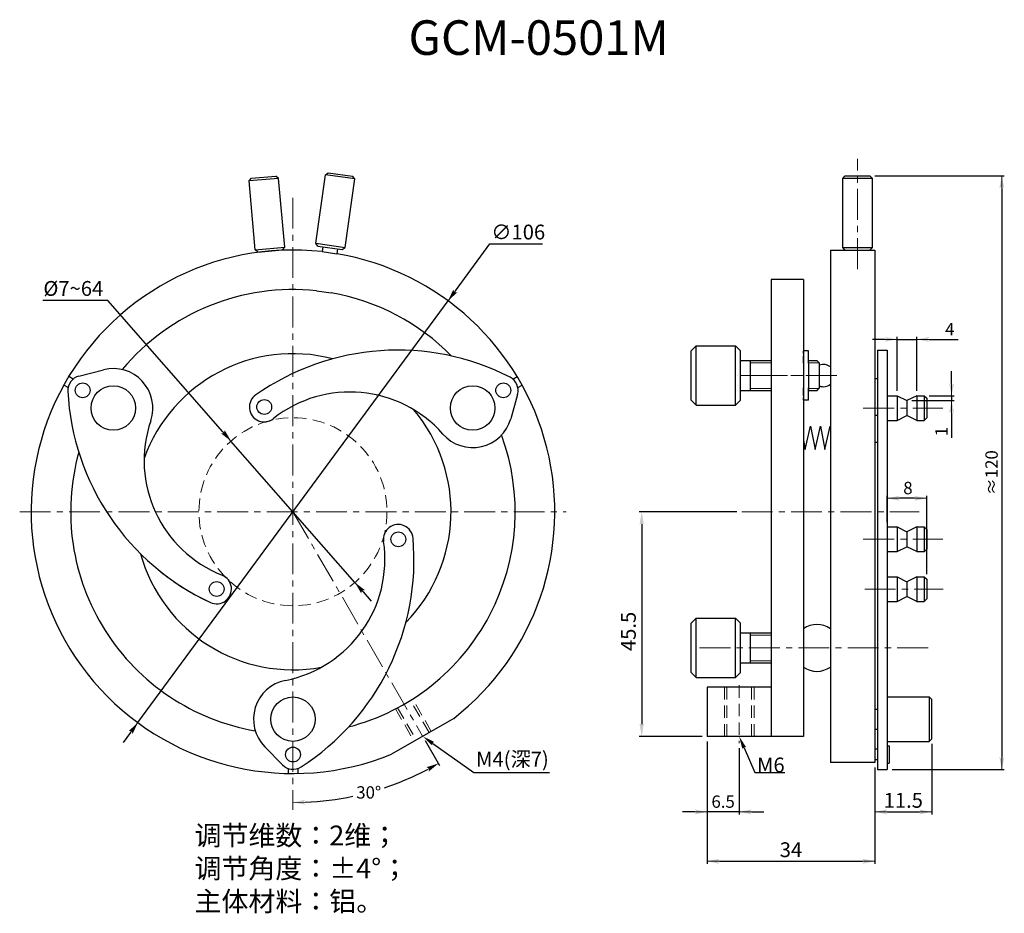
# Model space of a CAD drawing. Extents: x 23 to 222, y 119 to 300.
import ezdxf
from ezdxf import colors
from ezdxf.entities.mleader import LeaderData, LeaderLine
from ezdxf.math import Vec2, Vec3

# ---------------------------------------------------------------- set-up
doc = ezdxf.new("R2010")
doc.units = 0
doc.header["$LTSCALE"] = 5
doc.linetypes.add('CENTER', pattern=[2, 1.25, -0.25, 0.25, -0.25])
doc.linetypes.add('HIDDENX2', pattern=[0.75, 0.5, -0.25])
doc.layers.get('0').update_dxf_attribs({"color": 255, "linetype": 'CONTINUOUS', "lineweight": 30})
doc.layers.get('DEFPOINTS').update_dxf_attribs({"linetype": 'CONTINUOUS', "lineweight": 15})
for name, color, linetype, lineweight in [('2', 3, 'CONTINUOUS', 15), ('3', 3, 'CONTINUOUS', 15), ('DIMENSION', 2, 'CONTINUOUS', 15), ('LINE_CENTER', 4, 'CENTER', 15), ('LINE_HIDDEN', 3, 'HIDDENX2', 15)]:
    doc.layers.add(name, color=color, linetype=linetype, lineweight=lineweight)
doc.styles.get("Standard").update_dxf_attribs({"font": 'arial.ttf', "height": 2.5})
doc.styles.add('黑体 2.5', font='simhei.ttf', dxfattribs={"height": 2.5})
doc.styles.add('黑体 3.0', font='simhei.ttf', dxfattribs={"height": 3})
doc.dimstyles.new('SS', dxfattribs={"dimtxt": 3, "dimasz": 2.5, "dimexe": 0.5, "dimexo": 1, "dimgap": 0.8, "dimtad": 1, "dimdec": 3, "dimdsep": 46, "dimtxsty": '黑体 3.0', "dimcen": 5, "dimclrd": 256, "dimclre": 256, "dimclrt": 256, "dimadec": 0, "dimazin": 0, "dimtol": 1, "dimtm": 1e-09, "dimtfac": 0.72, "dimtdec": 3, "dimtmove": 0, "dimatfit": 0, "dimfxl": 1, "dimtzin": 0, "dimarcsym": 0})
doc.dimstyles.new('SS$0', dxfattribs={"dimtxt": 3, "dimasz": 2.5, "dimexe": 0.5, "dimexo": 1, "dimgap": 0.8, "dimtad": 1, "dimdec": 3, "dimdsep": 46, "dimtxsty": 'Standard', "dimblk": '箭头', "dimcen": 5, "dimclrd": 256, "dimclre": 256, "dimclrt": 256, "dimadec": 0, "dimazin": 0, "dimtm": 1e-09, "dimtfac": 0.72, "dimtdec": 3, "dimtmove": 0, "dimatfit": 0, "dimfxl": 0.5, "dimtolj": 1, "dimtzin": 0, "dimarcsym": 0})
doc.dimstyles.new('SS$2', dxfattribs={"dimtxt": 3, "dimasz": 2.5, "dimexe": 0.5, "dimexo": 1, "dimgap": 0.8, "dimtad": 0, "dimtih": 1, "dimtoh": 1, "dimdec": 3, "dimdsep": 46, "dimtxsty": '黑体 2.5', "dimblk": '箭头', "dimcen": 5, "dimclrd": 256, "dimclre": 256, "dimclrt": 256, "dimadec": 3, "dimazin": 2, "dimtm": 1e-09, "dimtfac": 0.72, "dimtdec": 3, "dimtmove": 0, "dimatfit": 0, "dimfxl": 0.5, "dimtolj": 1, "dimarcsym": 0})
doc.dimstyles.new('SS$3', dxfattribs={"dimtxt": 3, "dimasz": 2.5, "dimexe": 0.5, "dimexo": 1, "dimgap": 0.8, "dimtad": 1, "dimtoh": 1, "dimdec": 3, "dimdsep": 46, "dimtxsty": 'Standard', "dimblk": '箭头', "dimcen": 5, "dimclrd": 256, "dimclre": 256, "dimclrt": 256, "dimadec": 0, "dimazin": 0, "dimtm": 1e-09, "dimtfac": 0.72, "dimtdec": 3, "dimtmove": 0, "dimatfit": 0, "dimfxl": 0.5, "dimtolj": 1, "dimtzin": 0, "dimarcsym": 0})

# ---------------------------------------------------------------- blocks, each defined once
blk = doc.blocks.new('箭头')
at = {"layer": 'DIMENSION'}
h = blk.add_hatch(color=256, dxfattribs=at)
h.paths.add_polyline_path([(-1, 0.2), (-0.85, 0), (0, 0)])
h.paths.add_polyline_path([(0, 0), (-0.85, 0), (-1, -0.2)])
blk.add_line((0, 0), (-1, 0), dxfattribs=at)
blk = doc.blocks.new('*D8')
at = {"layer": 'DEFPOINTS', "color": 0}
for p in [(65.39, 215.01), (90.48, 186.37)]:
    blk.add_point(p, dxfattribs=at)
at = {"layer": 'DIMENSION', "lineweight": -2}
for p, q in [((40.43, 243.49), (27.31, 243.49)), ((63.74, 216.89), (40.43, 243.49)), ((90.48, 186.37), (65.39, 215.01)), ((92.13, 184.49), (93.78, 182.61))]:
    blk.add_line(p, q, dxfattribs=at)
at = {"layer": 'DIMENSION', "lineweight": -2, "xscale": 2.5, "yscale": 2.5, "zscale": 2.5}
for p, rotation in [((65.39, 215.01), 311.2249841704132), ((90.48, 186.37), 131.2249841704133)]:
    blk.add_blockref('箭头', p, dxfattribs=dict(at, rotation=rotation))
at = {"layer": 'DIMENSION', "insert": (33.47, 245.91), "char_height": 2.5, "attachment_point": 5}
blk.add_mtext('\\A1;{\\H1.2x;%%C7~64}', dxfattribs=at)
blk = doc.blocks.new('*D9')
at = {"layer": 'DEFPOINTS', "color": 0}
for p in [(168.78, 200.69), (148.53, 155.19), (161.77, 155.19)]:
    blk.add_point(p, dxfattribs=at)
at = {"layer": 'DIMENSION', "lineweight": -2}
for p, q in [((167.78, 200.69), (148.03, 200.69)), ((148.53, 198.19), (148.53, 157.69)), ((160.77, 155.19), (148.03, 155.19))]:
    blk.add_line(p, q, dxfattribs=at)
at = {"layer": 'DIMENSION'}
for points in [[(148.11, 198.19), (148.95, 198.19), (148.53, 200.69)], [(148.11, 157.69), (148.95, 157.69), (148.53, 155.19)]]:
    blk.add_solid(points, dxfattribs=at)
at = {"layer": 'DIMENSION', "insert": (146.23, 176.46), "char_height": 3, "attachment_point": 5, "rotation": 90, "style": '黑体 3.0'}
blk.add_mtext('45.5', dxfattribs=at)
blk = doc.blocks.new('*D10')
at = {"layer": 'DEFPOINTS', "color": 0}
for p in [(109.33, 243.4), (46.54, 157.99)]:
    blk.add_point(p, dxfattribs=at)
at = {"layer": 'DIMENSION', "lineweight": -2}
for p, q in [((110.81, 245.41), (117.79, 254.91)), ((117.79, 254.91), (128.48, 254.91)), ((46.54, 157.99), (109.33, 243.4)), ((45.06, 155.98), (43.58, 153.96))]:
    blk.add_line(p, q, dxfattribs=at)
at = {"layer": 'DIMENSION', "lineweight": -2, "xscale": 2.5, "yscale": 2.5, "zscale": 2.5}
for p, rotation in [((109.33, 243.4), 233.6800345744419), ((46.54, 157.99), 53.6800345744419)]:
    blk.add_blockref('箭头', p, dxfattribs=dict(at, rotation=rotation))
at = {"layer": 'DIMENSION', "insert": (123.54, 257.33), "char_height": 2.5, "attachment_point": 5}
blk.add_mtext('\\A1;{\\H1.2x;∅106}', dxfattribs=at)
blk = doc.blocks.new('*D11')
at = {"layer": 'DEFPOINTS', "color": 0}
for p in [(161.77, 155.19), (195.74, 149.92), (195.74, 129.92)]:
    blk.add_point(p, dxfattribs=at)
at = {"layer": 'DIMENSION', "lineweight": -2}
for p, q in [((161.77, 154.19), (161.77, 129.42)), ((195.74, 148.92), (195.74, 129.42)), ((164.27, 129.92), (193.24, 129.92))]:
    blk.add_line(p, q, dxfattribs=at)
at = {"layer": 'DIMENSION', "lineweight": -2, "xscale": 2.5, "yscale": 2.5, "zscale": 2.5, "rotation": 180}
blk.add_blockref('箭头', (161.77, 129.92), dxfattribs=at)
at = {"layer": 'DIMENSION', "lineweight": -2, "xscale": 2.5, "yscale": 2.5, "zscale": 2.5}
blk.add_blockref('箭头', (195.74, 129.92), dxfattribs=at)
at = {"layer": 'DIMENSION', "insert": (178.75, 132.26), "char_height": 2.5, "attachment_point": 5}
blk.add_mtext('\\A1;{\\H1.2x;34}', dxfattribs=at)
blk = doc.blocks.new('*D12')
at = {"layer": 'DEFPOINTS', "color": 0}
for p in [(207.24, 154.69), (195.74, 149.92), (207.24, 139.92)]:
    blk.add_point(p, dxfattribs=at)
at = {"layer": 'DIMENSION', "lineweight": -2}
for p, q in [((207.24, 153.69), (207.24, 139.42)), ((195.74, 148.92), (195.74, 139.42)), ((198.24, 139.92), (204.74, 139.92))]:
    blk.add_line(p, q, dxfattribs=at)
at = {"layer": 'DIMENSION', "lineweight": -2, "xscale": 2.5, "yscale": 2.5, "zscale": 2.5, "rotation": 180}
blk.add_blockref('箭头', (195.74, 139.92), dxfattribs=at)
at = {"layer": 'DIMENSION', "lineweight": -2, "xscale": 2.5, "yscale": 2.5, "zscale": 2.5}
blk.add_blockref('箭头', (207.24, 139.92), dxfattribs=at)
at = {"layer": 'DIMENSION', "insert": (201.49, 142.26), "char_height": 2.5, "attachment_point": 5}
blk.add_mtext('\\A1;{\\H1.2x;11.5}', dxfattribs=at)
blk = doc.blocks.new('*D13')
at = {"layer": 'DEFPOINTS', "color": 0}
for p in [(194.74, 268.68), (198.24, 148.53), (221.44, 148.53)]:
    blk.add_point(p, dxfattribs=at)
at = {"layer": 'DIMENSION', "lineweight": -2}
for p, q in [((195.74, 268.68), (221.94, 268.68)), ((221.44, 266.18), (221.44, 151.03)), ((199.24, 148.53), (221.94, 148.53))]:
    blk.add_line(p, q, dxfattribs=at)
at = {"layer": 'DIMENSION', "lineweight": -2, "xscale": 2.5, "yscale": 2.5, "zscale": 2.5}
for p, rotation in [((221.44, 268.68), 90), ((221.44, 148.53), 270)]:
    blk.add_blockref('箭头', p, dxfattribs=dict(at, rotation=rotation))
at = {"layer": 'DIMENSION', "insert": (219.36, 208.61), "char_height": 2.5, "attachment_point": 5, "rotation": 90}
blk.add_mtext('\\A1;≈120', dxfattribs=at)
blk = doc.blocks.new('*D14')
at = {"layer": 'DEFPOINTS', "color": 0}
for p in [(204.24, 235.6), (200.24, 224.19), (204.24, 224.19)]:
    blk.add_point(p, dxfattribs=at)
at = {"layer": 'DIMENSION', "lineweight": -2}
for p, q in [((197.74, 235.6), (195.24, 235.6)), ((200.24, 225.19), (200.24, 236.1)), ((200.24, 235.6), (204.24, 235.6)), ((204.24, 225.19), (204.24, 236.1)), ((206.74, 235.6), (212.57, 235.6))]:
    blk.add_line(p, q, dxfattribs=at)
at = {"layer": 'DIMENSION', "lineweight": -2, "xscale": 2.5, "yscale": 2.5, "zscale": 2.5}
blk.add_blockref('箭头', (200.24, 235.6), dxfattribs=at)
at = {"layer": 'DIMENSION', "lineweight": -2, "xscale": 2.5, "yscale": 2.5, "zscale": 2.5, "rotation": 180}
blk.add_blockref('箭头', (204.24, 235.6), dxfattribs=at)
at = {"layer": 'DIMENSION', "insert": (210.9, 237.65), "char_height": 2.5, "attachment_point": 5}
blk.add_mtext('\\A1;4', dxfattribs=at)
blk = doc.blocks.new('*D16')
at = {"layer": 'DEFPOINTS', "color": 0}
for p in [(205.74, 224.19), (211.27, 224.19), (202.24, 223.19)]:
    blk.add_point(p, dxfattribs=at)
at = {"layer": 'DIMENSION', "lineweight": -2}
for p, q in [((211.27, 226.69), (211.27, 229.19)), ((206.74, 224.19), (211.77, 224.19)), ((211.27, 224.19), (211.27, 223.19)), ((203.24, 223.19), (211.77, 223.19)), ((211.27, 220.69), (211.27, 215.67))]:
    blk.add_line(p, q, dxfattribs=at)
at = {"layer": 'DIMENSION', "lineweight": -2, "xscale": 2.5, "yscale": 2.5, "zscale": 2.5}
for p, rotation in [((211.27, 224.19), 270), ((211.27, 223.19), 90)]:
    blk.add_blockref('箭头', p, dxfattribs=dict(at, rotation=rotation))
at = {"layer": 'DIMENSION', "insert": (209.22, 216.93), "char_height": 2.5, "attachment_point": 5, "rotation": 90}
blk.add_mtext('\\A1;1', dxfattribs=at)
blk = doc.blocks.new('*D17')
at = {"layer": 'DEFPOINTS', "color": 0}
for p in [(161.77, 155.19), (168.27, 153.81), (161.77, 139.92)]:
    blk.add_point(p, dxfattribs=at)
at = {"layer": 'DIMENSION', "lineweight": -2}
for p, q in [((161.77, 154.19), (161.77, 139.42)), ((168.27, 152.81), (168.27, 139.42)), ((159.27, 139.92), (156.77, 139.92)), ((168.27, 139.92), (161.77, 139.92)), ((170.77, 139.92), (173.27, 139.92))]:
    blk.add_line(p, q, dxfattribs=at)
at = {"layer": 'DIMENSION', "lineweight": -2, "xscale": 2.5, "yscale": 2.5, "zscale": 2.5}
blk.add_blockref('箭头', (161.77, 139.92), dxfattribs=at)
at = {"layer": 'DIMENSION', "lineweight": -2, "xscale": 2.5, "yscale": 2.5, "zscale": 2.5, "rotation": 180}
blk.add_blockref('箭头', (168.27, 139.92), dxfattribs=at)
at = {"layer": 'DIMENSION', "insert": (165.02, 142), "char_height": 2.5, "attachment_point": 5}
blk.add_mtext('\\A1;6.5', dxfattribs=at)
blk = doc.blocks.new('*D18')
at = {"layer": 'DEFPOINTS', "color": 0}
for p in [(198.24, 203.42), (198.24, 197.61), (206.24, 187.03)]:
    blk.add_point(p, dxfattribs=at)
at = {"layer": 'DIMENSION', "lineweight": -2}
for p, q in [((198.24, 198.61), (198.24, 203.92)), ((203.74, 203.42), (200.74, 203.42)), ((206.24, 188.03), (206.24, 203.92))]:
    blk.add_line(p, q, dxfattribs=at)
at = {"layer": 'DIMENSION', "lineweight": -2, "xscale": 2.5, "yscale": 2.5, "zscale": 2.5, "rotation": 180}
blk.add_blockref('箭头', (198.24, 203.42), dxfattribs=at)
at = {"layer": 'DIMENSION', "lineweight": -2, "xscale": 2.5, "yscale": 2.5, "zscale": 2.5}
blk.add_blockref('箭头', (206.24, 203.42), dxfattribs=at)
at = {"layer": 'DIMENSION', "insert": (202.43, 205.5), "char_height": 2.5, "attachment_point": 5}
blk.add_mtext('\\A1;8', dxfattribs=at)
blk = doc.blocks.new('*D20')
at = {"layer": 'DEFPOINTS', "color": 0}
for p in [(77.93, 264.28), (77.94, 200.69), (104.19, 155.23), (88.16, 142.72), (77.93, 140.34)]:
    blk.add_point(p, dxfattribs=at)
at = {"layer": 'DIMENSION', "lineweight": -2}
blk.add_line((104.69, 154.36), (107.62, 149.28), dxfattribs=at)
for start, end in [(288.3293, 297.5665), (272.4335, 281.9124)]:
    blk.add_arc((77.93, 200.7), 58.87, start, end, dxfattribs=at)
at = {"layer": 'DIMENSION', "lineweight": -2, "xscale": 2.5, "yscale": 2.5, "zscale": 2.5}
for p, rotation in [((107.37, 149.72), 28.78326737453547), ((77.93, 141.83), 181.2167326254645)]:
    blk.add_blockref('箭头', p, dxfattribs=dict(at, rotation=rotation))
at = {"layer": 'DIMENSION', "insert": (93.27, 143.86), "char_height": 2.5, "attachment_point": 5, "style": '黑体 2.5'}
blk.add_mtext('\\A1;30°', dxfattribs=at)

msp = doc.modelspace()

# ---------------------------------------------------------------- linework, layer by layer
for p, q in [((84.493, 268.9199), (85.0577, 269.3455)), ((85.0577, 269.3455), (90.009, 268.6496)), ((69.0623, 267.6753), (69.5168, 268.2169)), ((75.0394, 268.1982), (69.0623, 267.6753)), ((70.2825, 253.7285), (69.0623, 267.6753)), ((69.5168, 268.2169), (74.4978, 268.6527)), ((75.0394, 268.1982), (74.4978, 268.6527)), ((76.2596, 254.2515), (75.0394, 268.1982)), ((82.5446, 255.0562), (84.493, 268.9199)), ((90.4346, 268.0849), (84.493, 268.9199)), ((88.4862, 254.2211), (90.4346, 268.0849)), ((90.4346, 268.0849), (90.009, 268.6496)), ((189.2401, 268.1795), (189.7401, 268.6795)), ((189.2401, 254.1795), (189.2401, 268.1795)), ((195.2401, 268.1795), (189.2401, 268.1795)), ((189.7401, 268.6795), (194.7401, 268.6795)), ((195.2401, 268.1795), (194.7401, 268.6795)), ((195.2401, 254.1795), (195.2401, 268.1795)), ((70.2825, 253.7285), (76.2596, 254.2515)), ((70.8241, 253.274), (70.2825, 253.7285)), ((70.8241, 253.274), (75.8051, 253.7098)), ((75.8051, 253.7098), (76.2596, 254.2515)), ((82.5446, 255.0562), (88.4862, 254.2211)), ((82.9701, 254.4914), (82.5446, 255.0562)), ((82.9701, 254.4914), (87.9214, 253.7956)), ((83.9604, 254.3523), (83.8217, 253.3655)), ((83.8217, 253.3655), (86.7925, 252.948)), ((86.9312, 253.9347), (86.7925, 252.948)), ((87.9214, 253.7956), (88.4862, 254.2211)), ((186.7401, 253.6795), (186.7401, 217.6936)), ((186.7401, 253.6795), (195.7401, 253.6795)), ((189.2401, 254.1795), (195.2401, 254.1795)), ((189.7401, 253.6795), (189.2401, 254.1795)), ((189.7401, 253.6795), (194.7401, 253.6795)), ((194.7401, 253.6795), (195.2401, 254.1795)), ((195.7401, 253.6795), (195.7401, 160.6936)), ((181.2697, 247.6936), (174.7697, 247.6936)), ((174.7697, 247.6936), (174.7697, 155.1936)), ((181.2697, 247.6936), (181.2697, 155.1936)), ((82.7078, 245.4399), (85.6786, 245.0225)), ((195.7401, 245.6925), (195.7401, 160.6936)), ((158.5311, 233.2616), (159.5311, 234.2616)), ((158.5311, 223.2616), (158.5311, 233.2616)), ((159.5311, 222.2616), (159.5311, 234.2616)), ((159.5311, 234.2616), (167.5311, 234.2616)), ((167.5311, 222.2616), (167.5311, 234.2616)), ((168.5311, 233.2616), (167.5311, 234.2616)), ((168.5311, 223.2616), (168.5311, 233.2616)), ((181.2697, 232.7616), (181.2697, 233.2616)), ((182.2697, 233.2616), (181.2697, 233.2616)), ((182.2697, 230.7616), (182.2697, 233.2616)), ((196.2401, 233.4235), (196.2401, 213.6957)), ((196.2401, 233.4235), (198.2401, 233.4235)), ((198.2401, 233.4235), (198.2401, 213.6957)), ((174.7697, 231.2616), (168.5311, 231.2616)), ((170.5311, 225.2616), (170.5311, 231.2616)), ((181.2697, 230.7616), (181.2697, 232.2616)), ((184.0311, 231.2616), (182.2697, 231.2616)), ((184.0311, 231.2616), (184.5311, 230.7616)), ((34.6208, 228.1793), (39.5855, 229.4453)), ((182.2697, 230.7616), (182.2697, 225.2616)), ((184.5311, 225.7616), (184.5311, 230.7616)), ((198.2401, 230.6936), (198.2401, 227.6936)), ((33.4126, 227.5526), (32.5427, 228.0549)), ((122.4573, 227.5539), (123.325, 228.0549)), ((195.7401, 227.6936), (196.2401, 227.6936)), ((32.4126, 225.8206), (31.5427, 226.3228)), ((123.4582, 225.8224), (124.325, 226.3228)), ((168.5311, 225.2616), (174.7697, 225.2616)), ((181.2697, 224.2616), (181.2697, 225.7616)), ((182.2697, 223.2616), (182.2697, 225.7616)), ((182.2697, 225.2616), (184.0311, 225.2616)), ((184.0311, 225.2616), (184.5311, 225.7616)), ((123.3971, 224.4607), (122.0104, 219.5284)), ((159.5311, 222.2616), (158.5311, 223.2616)), ((167.5311, 222.2616), (168.5311, 223.2616)), ((181.2697, 223.2616), (181.2697, 223.7616)), ((182.2697, 223.2616), (181.2697, 223.2616)), ((198.2401, 224.1936), (198.2401, 219.1936)), ((198.2401, 224.1936), (200.2401, 224.1936)), ((200.2401, 224.1936), (200.2401, 219.1936)), ((200.2401, 224.1936), (202.2401, 223.1936)), ((204.2401, 224.1936), (202.2401, 223.1936)), ((204.2401, 224.1936), (204.2401, 219.1936)), ((204.2446, 224.1936), (205.7401, 224.1936)), ((205.7401, 224.1936), (206.2401, 223.6936)), ((205.7401, 224.1936), (205.7401, 219.1936)), ((206.2401, 223.6936), (206.2401, 219.6936)), ((159.5311, 222.2616), (167.5311, 222.2616)), ((196.2401, 223.1936), (196.2401, 220.1936)), ((202.2401, 223.1936), (202.2401, 220.1936)), ((196.2401, 220.1936), (195.7401, 220.1936)), ((200.2401, 219.1936), (202.2401, 220.1936)), ((204.2401, 219.1936), (202.2401, 220.1936)), ((205.7401, 219.1936), (206.2401, 219.6936)), ((181.6282, 213.3003), (182.7261, 218.0442)), ((182.7261, 218.0442), (183.6172, 213.2976)), ((183.6172, 213.2976), (184.7152, 218.0415)), ((184.7152, 218.0415), (185.6063, 213.2949)), ((185.6063, 213.2949), (186.7043, 218.0388)), ((186.7401, 218.0415), (186.7401, 213.6936)), ((198.2401, 219.1936), (200.2401, 219.1936)), ((204.2446, 219.1936), (205.7401, 219.1936)), ((181.2697, 215.2094), (181.6282, 213.3003)), ((186.7401, 213.6936), (186.7401, 149.924)), ((196.2401, 214.6936), (195.7401, 214.6936)), ((196.2401, 213.6957), (196.2401, 198.1109)), ((198.2401, 213.6957), (198.2401, 161.6936)), ((196.2401, 198.1109), (196.2401, 160.6936)), ((198.2401, 197.611), (198.2401, 192.611)), ((198.2401, 197.611), (200.2401, 197.611)), ((200.2401, 197.611), (200.2401, 192.611)), ((200.2401, 197.611), (202.2401, 196.611)), ((204.2401, 197.611), (202.2401, 196.611)), ((204.2401, 197.611), (204.2401, 192.611)), ((204.2446, 197.611), (205.7401, 197.611)), ((205.7401, 197.611), (206.2401, 197.111)), ((205.7401, 197.611), (205.7401, 192.611)), ((196.2401, 196.611), (196.2401, 193.611)), ((196.2401, 196.611), (196.2401, 193.611)), ((202.2401, 196.611), (202.2401, 193.611)), ((206.2401, 197.111), (206.2401, 193.111)), ((200.2401, 192.611), (202.2401, 193.611)), ((204.2401, 192.611), (202.2401, 193.611)), ((198.2401, 192.611), (200.2401, 192.611)), ((204.2446, 192.611), (205.7401, 192.611)), ((205.7401, 192.611), (206.2401, 193.111)), ((198.2401, 187.5347), (198.2401, 182.5347)), ((198.2401, 187.5347), (200.2401, 187.5347)), ((200.2401, 187.5347), (200.2401, 182.5347)), ((200.2401, 187.5347), (202.2401, 186.5347)), ((204.2401, 187.5347), (202.2401, 186.5347)), ((204.2401, 187.5347), (204.2401, 182.5347)), ((204.2446, 187.5347), (205.7401, 187.5347)), ((205.7401, 187.5347), (206.2401, 187.0347)), ((205.7401, 187.5347), (205.7401, 182.5347)), ((202.2401, 186.5347), (202.2401, 183.5347)), ((206.2401, 187.0347), (206.2401, 183.0347)), ((200.2401, 182.5347), (202.2401, 183.5347)), ((204.2401, 182.5347), (202.2401, 183.5347)), ((186.7401, 182.1779), (186.7401, 164.0114)), ((195.7401, 182.4757), (195.7401, 163.7136)), ((198.2401, 182.5347), (200.2401, 182.5347)), ((204.2446, 182.5347), (205.7401, 182.5347)), ((205.7401, 182.5347), (206.2401, 183.0347)), ((158.5311, 178.1156), (159.5311, 179.1156)), ((158.5311, 168.1156), (158.5311, 178.1156)), ((159.5311, 179.1156), (167.5311, 179.1156)), ((159.5311, 167.1156), (159.5311, 179.1156)), ((167.5311, 167.1156), (167.5311, 179.1156)), ((168.5311, 178.1156), (167.5311, 179.1156)), ((168.5311, 168.1156), (168.5311, 178.1156)), ((174.7697, 176.1156), (168.5311, 176.1156)), ((170.5311, 170.1156), (170.5311, 176.1156)), ((168.5311, 170.1156), (174.7697, 170.1156)), ((159.5311, 167.1156), (158.5311, 168.1156)), ((167.5311, 167.1156), (168.5311, 168.1156)), ((159.5311, 167.1156), (167.5311, 167.1156)), ((161.7697, 165.1935), (161.7697, 155.1935)), ((174.7697, 165.1935), (161.7697, 165.1935)), ((198.2401, 163.1936), (198.2401, 161.6936)), ((198.2401, 163.1936), (206.7401, 163.1936)), ((198.2401, 161.6936), (198.2401, 155.6936)), ((206.7401, 163.1936), (207.2401, 162.6936)), ((206.7401, 163.1936), (206.7401, 154.1936)), ((207.2401, 154.6936), (207.2401, 162.6936)), ((195.7401, 160.6936), (196.2401, 160.6936)), ((195.7401, 160.6936), (195.7401, 156.6936)), ((196.2401, 160.6936), (196.2401, 156.6936)), ((110.4737, 158.8587), (97.894, 151.5958)), ((195.7401, 156.6936), (196.2401, 156.6936)), ((195.7401, 156.6936), (195.7401, 152.533)), ((195.7401, 156.6936), (195.7401, 155.6925)), ((196.2401, 156.6936), (196.2401, 152.533)), ((198.2401, 155.6936), (198.2401, 154.1936)), ((198.2401, 155.6936), (198.2401, 148.533)), ((174.7697, 155.1935), (161.7697, 155.1935)), ((181.2697, 155.1936), (174.7697, 155.1936)), ((198.2401, 154.1936), (206.7401, 154.1936)), ((207.2401, 154.6936), (206.7401, 154.1936)), ((75.7929, 149.44), (72.2183, 153.1105)), ((195.7401, 152.6936), (196.2401, 152.6936)), ((195.7401, 152.533), (195.7401, 150.533)), ((196.2401, 152.533), (196.2401, 150.533)), ((198.2401, 153.283), (198.2401, 149.783)), ((198.2401, 153.283), (198.6401, 153.283)), ((198.6401, 153.283), (198.6401, 149.783)), ((195.7401, 149.924), (186.7401, 149.924)), ((195.7401, 150.533), (196.2401, 150.533)), ((195.7401, 150.533), (195.7401, 149.924)), ((196.2401, 150.533), (196.2401, 148.533)), ((198.2401, 149.783), (198.6401, 149.783)), ((76.9339, 148.7075), (76.9339, 147.703)), ((78.9339, 148.7017), (78.9339, 147.703)), ((196.2401, 148.533), (198.2401, 148.533))]:
    msp.add_line(p, q)
for centre, radius in [((35.3621, 225.2724), 1.5), ((41.5622, 221.6934), 4.5), ((114.309, 221.6936), 4.5), ((120.509, 225.2726), 1.5), ((72.1156, 221.8949), 1.5), ((99.2562, 195.111), 1.5), ((62.4896, 185.0551), 1.5), ((77.9339, 158.6936), 4.5), ((77.9421, 151.533), 1.5)]:
    msp.add_circle(centre, radius)
for centre, radius, start, end in [((77.9339, 200.6936), 53, 83.621795, 292.123619), ((77.9339, 200.6936), 53, 307.876381, 80.378205), ((77.9359, 200.6936), 45, 83.912806, 140.214614), ((77.9359, 200.6936), 45, 44.461418, 80.09238), ((99.1153, 183.424), 50, 62.923171, 125.061985), ((77.9359, 200.6936), 32, 75.446923, 160.275512), ((41.5622, 221.6934), 8, 341.245966, 104.305342), ((185.329, 228.2616), 2.25, 51.158065, 110.770986), ((35.3621, 225.2724), 3, 104.305342, 182.931171), ((120.509, 225.2726), 3, 344.297342, 62.923171), ((185.329, 228.2616), 2.25, 249.229014, 308.841935), ((82.3006, 227.6758), 50, 182.931171, 245.069985), ((72.1156, 221.8949), 3, 125.061985, 308.36334), ((89.4937, 199.9404), 25, 41.237966, 128.36334), ((77.9359, 200.6936), 32, 315.583292, 40.279566), ((114.309, 221.6936), 8, 221.237966, 344.297342), ((72.8101, 211.0837), 25, 161.245966, 248.37134), ((77.9359, 200.6936), 45, 284.502367, 20.214093), ((77.9359, 200.6936), 45, 164.460989, 260.231994), ((99.2562, 195.111), 3, 5.005985, 188.30734), ((52.4355, 191.0098), 50, 302.867171, 5.005985), ((71.55, 191.0655), 25, 281.181966, 8.30734), ((77.9359, 200.6936), 32, 195.436782, 280.379596), ((82.3006, 227.6758), 50, 231.385887, 245.069985), ((62.4896, 185.0551), 3, 245.069985, 68.37134), ((184.0049, 173.0947), 4.7625, 54.948076, 125.051924), ((184.0049, 173.1365), 4.7625, 234.948076, 305.051924), ((77.9496, 158.6919), 8, 101.181966, 224.241342), ((77.9421, 151.533), 3, 224.241342, 302.867171)]:
    msp.add_arc(centre, radius, start, end)
at = {"layer": '2'}
for p, q in [((170.5311, 230.8616), (174.7697, 230.8616)), ((182.2697, 230.8616), (184.4311, 230.8616)), ((170.5311, 225.6616), (174.7697, 225.6616)), ((182.2697, 225.6616), (184.4311, 225.6616)), ((170.5311, 175.7156), (174.7697, 175.7156)), ((170.5311, 170.5156), (174.7697, 170.5156))]:
    msp.add_line(p, q, dxfattribs=at)
at = {"layer": '3', "linetype": 'HIDDENX2'}
for p, q in [((165.2697, 165.1935), (165.2697, 155.1935)), ((171.2697, 155.1935), (171.2697, 165.1935)), ((105.9175, 156.2281), (102.1457, 162.7609)), ((98.6816, 160.7609), (102.4534, 154.2281))]:
    msp.add_line(p, q, dxfattribs=at)
at = {"layer": 'DEFPOINTS', "color": 0, "linetype": 'HIDDENX2'}
for p in [(105.9159, 156.2272), (102.4518, 154.2272)]:
    msp.add_point(p, dxfattribs=at)
at = {"layer": 'DIMENSION', "color": 0, "linetype": 'ByBlock'}
for p in [(94.8889, 224.3513), (89.9764, 174.1696)]:
    msp.add_point(p, dxfattribs=at)
at = {"layer": 'LINE_CENTER'}
for p, q in [((192.2401, 249.8226), (192.2401, 272.1344)), ((77.9339, 264.2837), (77.9339, 140.3369)), ((188.0253, 228.2616), (168.0167, 228.2616)), ((168.6941, 228.2616), (181.2163, 228.2616)), ((193.3987, 221.6936), (209.5191, 221.6936)), ((22.6169, 200.6936), (133.255, 200.6936)), ((77.9359, 200.6936), (104.1854, 155.2281)), ((168.7767, 200.6936), (204.7035, 200.6936)), ((193.3987, 195.111), (209.5191, 195.111)), ((193.6955, 185.0347), (209.5956, 185.0347)), ((160.2545, 173.1156), (206.9484, 173.1156))]:
    msp.add_line(p, q, dxfattribs=at)
at = {"layer": 'LINE_CENTER', "linetype": 'HIDDENX2'}
msp.add_line((168.2697, 165.5463), (168.2697, 153.8133), dxfattribs=at)
at = {"layer": 'LINE_HIDDEN', "linetype": 'HIDDENX2'}
for p, q in [((165.7697, 165.1935), (165.7697, 155.1935)), ((170.7697, 155.1935), (170.7697, 165.1935)), ((105.4845, 155.9781), (101.7225, 162.4941)), ((99.1244, 160.9941), (102.8864, 154.4781))]:
    msp.add_line(p, q, dxfattribs=at)
at = {"layer": 'LINE_HIDDEN'}
msp.add_circle((77.9339, 200.6936), 19.0392, dxfattribs=at)

# ---------------------------------------------------------------- texts
at = {"layer": 'DIMENSION', "attachment_point": 1}
for s, insert, char_height, width, style in [('GCM-0501M', (101.323, 300.2061), 7, 47.520027, '黑体 3.0'), ('调节维数：2维；\\P调节角度：±4°；\\P主体材料：铝。', (58.0096, 137.1462), 4, 74.194441, '黑体 2.5')]:
    msp.add_mtext(s, dxfattribs=dict(at, insert=insert, char_height=char_height, width=width, style=style))
at = {"layer": 'DIMENSION', "insert": (209.6725, 200.9948), "char_height": 3.2, "attachment_point": 6, "style": '黑体 2.5'}
msp.add_mtext('\\A1;', dxfattribs=at)

# ---------------------------------------------------------------- dimensions: what is measured, and where the dimension line sits
at = {"layer": 'DIMENSION'}
dim = msp.add_linear_dim(base=(221.4401, 148.533), p1=(194.7401, 268.6795), p2=(198.2401, 148.533), angle=90, text='≈120', dimstyle='SS$0', dxfattribs=at)
dim.commit()
dim.dimension.update_dxf_attribs({"geometry": '*D13', "text_midpoint": (221.4401, 208.6063), "dimtype": 160})
dim = msp.add_angular_dim_2l(base=(88.156, 142.7247), line1=((77.9359, 200.6936), (104.1854, 155.2281)), line2=((77.9339, 264.2837), (77.9339, 140.3369)), dimstyle='SS$2', dxfattribs=at)
dim.commit()
dim.dimension.update_dxf_attribs({"geometry": '*D20', "text_midpoint": (93.2655, 143.862), "dimtype": 162})
for p1, p2, text, picture, middle in [((46.5423, 157.9903), (109.3255, 243.3968), '{\\H1.2x;<>}', '*D10', (123.5368, 254.9138)), ((90.4811, 186.3737), (65.3867, 215.0135), '{\\H1.2x;%%C7~64}', '*D8', (33.47, 243.4919))]:
    dim = msp.add_diameter_dim_2p(p1=p1, p2=p2, text=text, dimstyle='SS$3', dxfattribs=at)
    dim.commit()
    dim.dimension.update_dxf_attribs({"geometry": picture, "text_midpoint": middle, "dimtype": 163})
for base, p1, p2, picture, middle in [((204.2401, 235.6012), (200.2401, 224.1936), (204.2401, 224.1936), '*D14', (210.9047, 235.6012)), ((198.2401, 203.4226), (206.2401, 187.0347), (198.2401, 197.611), '*D18', (202.4304, 203.4226)), ((161.7697, 139.924), (168.2697, 153.8133), (161.7697, 155.1935), '*D17', (165.0197, 139.924))]:
    dim = msp.add_linear_dim(base=base, p1=p1, p2=p2, dimstyle='SS$0', dxfattribs=at)
    dim.commit()
    dim.dimension.update_dxf_attribs({"geometry": picture, "text_midpoint": middle, "dimtype": 160})
dim = msp.add_linear_dim(base=(211.2704, 224.1936), p1=(202.2401, 223.1936), p2=(205.7401, 224.1936), angle=90, dimstyle='SS$0', dxfattribs=at)
dim.commit()
dim.dimension.update_dxf_attribs({"geometry": '*D16', "text_midpoint": (211.2704, 216.9331), "dimtype": 160})
dim = msp.add_linear_dim(base=(148.5311, 155.1935), p1=(168.7767, 200.6936), p2=(161.7697, 155.1935), angle=90, dimstyle='SS', override={"dimgap": 0.8, "dimtol": 0, "dimlim": 0}, dxfattribs=at)
dim.commit()
dim.dimension.update_dxf_attribs({"geometry": '*D9', "text_midpoint": (148.5311, 176.4557), "dimtype": 160})
for base, p1, p2, text, picture, middle in [((195.7401, 129.924), (161.7697, 155.1935), (195.7401, 149.924), '{\\H1.2x;34}', '*D11', (178.7549, 129.924)), ((207.2401, 139.924), (195.7401, 149.924), (207.2401, 154.6936), '{\\H1.2x;11.5}', '*D12', (201.4901, 139.924))]:
    dim = msp.add_linear_dim(base=base, p1=p1, p2=p2, text=text, dimstyle='SS$0', dxfattribs=at)
    dim.commit()
    dim.dimension.update_dxf_attribs({"geometry": picture, "text_midpoint": middle, "dimtype": 160})

# ---------------------------------------------------------------- leaders
ml = msp.add_multileader_mtext('Standard', dxfattribs=at)
ml.set_content('M4({\\fSimSun|b0|i0|c134|p2;深}7)', color=256)
ml.set_leader_properties()
ml.build(insert=Vec2(0, 0))
ml.multileader.update_dxf_attribs({"text_left_attachment_type": 5, "text_right_attachment_type": 5, "dogleg_length": 0.36, "arrow_head_size": 2.5})
ctx = ml.context
ctx.base_point, ctx.char_height, ctx.arrow_head_size, ctx.landing_gap_size, ctx.plane_origin = Vec3(114.911, 147.8977), 3, 2.5, 0.09, Vec3(102.0019, 155.2281)
ctx.left_attachment, ctx.right_attachment = 5, 5
notes = []
notes.append((ctx, [(0, (1, 1, 0), (114.551, 147.8977), (1, 0), 0.36, [(0, [(104.1854, 155.2281)], 0, [])])]))
ctx.mtext.insert, ctx.mtext.flow_direction = Vec3(115.001, 152.0963), 5
ml = msp.add_multileader_mtext('Standard', dxfattribs=at)
ml.set_content('M6', color=256)
ml.set_leader_properties()
ml.build(insert=Vec2(0, 0))
ml.multileader.update_dxf_attribs({"text_left_attachment_type": 5, "text_right_attachment_type": 5, "dogleg_length": 0.36, "arrow_head_size": 2.5})
ctx = ml.context
ctx.base_point, ctx.char_height, ctx.arrow_head_size, ctx.landing_gap_size, ctx.plane_origin = Vec3(171.7868, 147.8631), 3, 2.5, 0.09, Vec3(168.2697, 155.1935)
ctx.left_attachment, ctx.right_attachment = 5, 5
notes.append((ctx, [(0, (1, 1, 0), (171.4268, 147.8631), (1, 0), 0.36, [(0, [(168.2697, 155.1935)], 0, [])])]))
ctx.mtext.insert, ctx.mtext.flow_direction = Vec3(171.8768, 150.9265), 5
for ctx, leaders in notes:
    for number, flags, end, landing, length, lines in leaders:
        leader = LeaderData()
        leader.index, (leader.has_last_leader_line, leader.has_dogleg_vector, leader.attachment_direction) = number, flags
        leader.last_leader_point, leader.dogleg_vector, leader.dogleg_length = Vec3(end), Vec3(landing), length
        for number, points, colour, breaks in lines:
            line = LeaderLine()
            line.index, line.vertices, line.color, line.breaks = number, Vec3.list(points), colors.encode_raw_color(colour), breaks
            leader.lines.append(line)
        ctx.leaders.append(leader)

doc.saveas('drawing.dxf')
